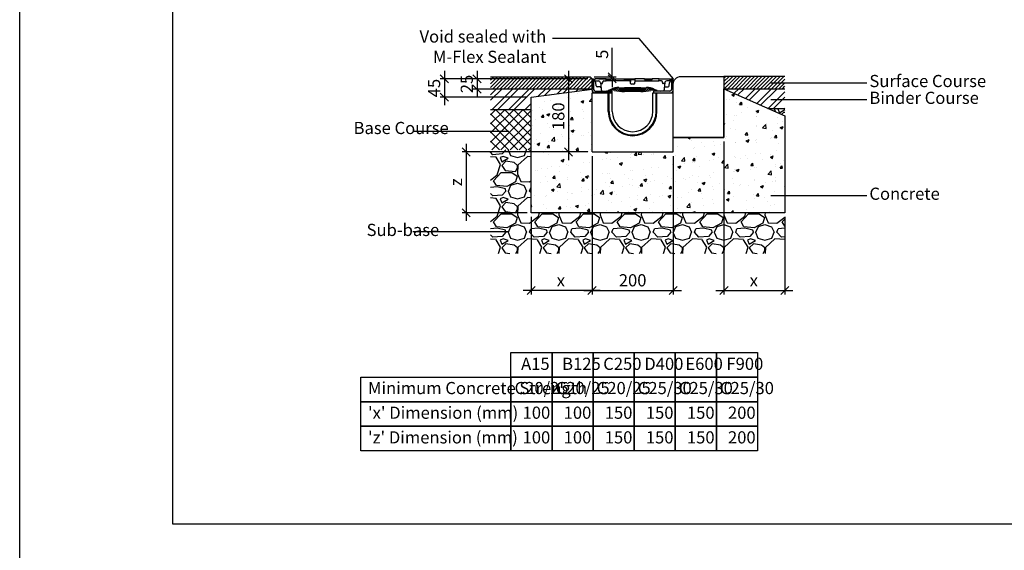
# Model space of a CAD drawing. Units: millimetres. Extents: x -7920564 to -7823015, y -5553621 to -5537064.
# Drawn here: x -7920564 to -7918138, y -5541174 to -5539867 of the extents above; entities that cross this region are included whole.
import ezdxf

# ---------------------------------------------------------------- set-up
doc = ezdxf.new("R2010")
doc.units = ezdxf.units.MM
doc.layers.add('00_Marshalls - Standard Details', color=7, linetype='Continuous')
doc.styles.add('10TEXT', font='archs.shx', dxfattribs={"width": 0.63, "height": 30})
doc.styles.add('Dims', font='archs.shx', dxfattribs={"width": 0.63})
doc.dimstyles.new('10', dxfattribs={"dimscale": 10, "dimtxt": 30, "dimasz": 2, "dimexe": 1, "dimexo": 1, "dimgap": 1, "dimtad": 1, "dimdec": 0, "dimzin": 0, "dimdsep": 46, "dimtxsty": '10TEXT', "dimblk1": 'OBLIQUE', "dimblk2": 'OBLIQUE', "dimsah": 1, "dimcen": 0.09, "dimdle": 2, "dimclrd": 256, "dimclre": 256, "dimclrt": 7, "dimadec": 0, "dimazin": 0, "dimtfac": 1, "dimtdec": 0, "dimtofl": 0, "dimtmove": 0, "dimatfit": 3, "dimldrblk": 'OBLIQUE', "dimfxl": 1, "dimtolj": 1, "dimarcsym": 0})

# ---------------------------------------------------------------- blocks, each defined once
blk = doc.blocks.new('_Oblique')
at = {"color": 0, "linetype": 'ByBlock', "lineweight": -2}
blk.add_line((-0.5, -0.5), (0.5, 0.5), dxfattribs=at)
blk = doc.blocks.new('*D752')
at = {"layer": '00_Marshalls - Standard Details', "color": 252, "lineweight": -2, "transparency": 16777216}
for p, q in [((-7919154, -5540202.6), (-7919154, -5540544.1)), ((-7919304, -5540352.6), (-7919304, -5540544.1)), ((-7919134, -5540534.1), (-7919324, -5540534.1))]:
    blk.add_line(p, q, dxfattribs=at)
at = {"layer": 'Defpoints', "color": 0, "transparency": 16777216}
for p in [(-7919154, -5540192.6), (-7919304, -5540342.6), (-7919304, -5540534.1)]:
    blk.add_point(p, dxfattribs=at)
at = {"layer": '00_Marshalls - Standard Details', "color": 252, "lineweight": -2, "transparency": 16777216, "xscale": 20, "yscale": 20, "zscale": 20, "rotation": 180}
blk.add_blockref('_Oblique', (-7919304, -5540534.1), dxfattribs=at)
at = {"layer": '00_Marshalls - Standard Details', "color": 252, "lineweight": -2, "transparency": 16777216, "xscale": 20, "yscale": 20, "zscale": 20}
blk.add_blockref('_Oblique', (-7919154, -5540534.1), dxfattribs=at)
at = {"layer": '00_Marshalls - Standard Details', "color": 7, "transparency": 16777216, "insert": (-7919230.8, -5540509.1), "char_height": 30, "attachment_point": 5, "style": '10TEXT'}
blk.add_mtext('\\A1;{\\fCalibri Light|b0|i0|c0|p34;x}', dxfattribs=at)
blk = doc.blocks.new('*D753')
at = {"layer": '00_Marshalls - Standard Details', "color": 252, "lineweight": -2, "transparency": 16777216}
for p, q in [((-7918829, -5540166.6), (-7918829, -5540544.1)), ((-7918679, -5540352.6), (-7918679, -5540544.1)), ((-7918849, -5540534.1), (-7918659, -5540534.1))]:
    blk.add_line(p, q, dxfattribs=at)
at = {"layer": 'Defpoints', "color": 0, "transparency": 16777216}
for p in [(-7918829, -5540156.6), (-7918679, -5540342.6), (-7918679, -5540534.1)]:
    blk.add_point(p, dxfattribs=at)
at = {"layer": '00_Marshalls - Standard Details', "color": 252, "lineweight": -2, "transparency": 16777216, "xscale": 20, "yscale": 20, "zscale": 20, "rotation": 180}
blk.add_blockref('_Oblique', (-7918829, -5540534.1), dxfattribs=at)
at = {"layer": '00_Marshalls - Standard Details', "color": 252, "lineweight": -2, "transparency": 16777216, "xscale": 20, "yscale": 20, "zscale": 20}
blk.add_blockref('_Oblique', (-7918679, -5540534.1), dxfattribs=at)
at = {"layer": '00_Marshalls - Standard Details', "color": 7, "transparency": 16777216, "insert": (-7918755.4, -5540509.1), "char_height": 30, "attachment_point": 5, "style": '10TEXT'}
blk.add_mtext('\\A1;{\\fCalibri Light|b0|i0|c0|p34;x}', dxfattribs=at)
blk = doc.blocks.new('*D754')
at = {"layer": '00_Marshalls - Standard Details', "color": 252, "lineweight": -2, "transparency": 16777216}
for p, q in [((-7919154, -5540202.6), (-7919154, -5540544.1)), ((-7918954, -5540202.6), (-7918954, -5540544.1)), ((-7919174, -5540534.1), (-7918934, -5540534.1))]:
    blk.add_line(p, q, dxfattribs=at)
at = {"layer": 'Defpoints', "color": 0, "transparency": 16777216}
for p in [(-7919154, -5540192.6), (-7918954, -5540192.6), (-7918954, -5540534.1)]:
    blk.add_point(p, dxfattribs=at)
at = {"layer": '00_Marshalls - Standard Details', "color": 252, "lineweight": -2, "transparency": 16777216, "xscale": 20, "yscale": 20, "zscale": 20, "rotation": 180}
blk.add_blockref('_Oblique', (-7919154, -5540534.1), dxfattribs=at)
at = {"layer": '00_Marshalls - Standard Details', "color": 252, "lineweight": -2, "transparency": 16777216, "xscale": 20, "yscale": 20, "zscale": 20}
blk.add_blockref('_Oblique', (-7918954, -5540534.1), dxfattribs=at)
at = {"layer": '00_Marshalls - Standard Details', "color": 7, "transparency": 16777216, "insert": (-7919054, -5540508.8), "char_height": 30, "attachment_point": 5, "style": '10TEXT'}
blk.add_mtext('\\A1;{\\fCalibri Light|b0|i0|c0|p34;200}', dxfattribs=at)
blk = doc.blocks.new('*D755')
at = {"layer": '00_Marshalls - Standard Details', "color": 252, "lineweight": -2, "transparency": 16777216}
for p, q in [((-7919464.2, -5540172.6), (-7919464.2, -5540362.6)), ((-7919164, -5540192.6), (-7919474.2, -5540192.6)), ((-7919314, -5540342.6), (-7919474.2, -5540342.6))]:
    blk.add_line(p, q, dxfattribs=at)
at = {"layer": 'Defpoints', "color": 0, "transparency": 16777216}
for p in [(-7919154, -5540192.6), (-7919464.2, -5540342.6), (-7919304, -5540342.6)]:
    blk.add_point(p, dxfattribs=at)
at = {"layer": '00_Marshalls - Standard Details', "color": 252, "lineweight": -2, "transparency": 16777216, "xscale": 20, "yscale": 20, "zscale": 20}
for p, rotation in [((-7919464.2, -5540192.6), 90), ((-7919464.2, -5540342.6), 270)]:
    blk.add_blockref('_Oblique', p, dxfattribs=dict(at, rotation=rotation))
at = {"layer": '00_Marshalls - Standard Details', "color": 7, "transparency": 16777216, "insert": (-7919489.2, -5540267.2), "char_height": 30, "attachment_point": 5, "rotation": 90, "style": '10TEXT'}
blk.add_mtext('\\A1;{\\fCalibri Light|b0|i0|c0|p34;z}', dxfattribs=at)
blk = doc.blocks.new('*D758')
at = {"layer": '00_Marshalls - Standard Details', "color": 252, "lineweight": -2, "transparency": 16777216}
for p, q in [((-7919164, -5540012.6), (-7919527.9, -5540012.6)), ((-7919517.9, -5539992.6), (-7919517.9, -5540077.6)), ((-7919314, -5540057.6), (-7919527.9, -5540057.6))]:
    blk.add_line(p, q, dxfattribs=at)
at = {"layer": 'Defpoints', "color": 0, "transparency": 16777216}
for p in [(-7919154, -5540012.6), (-7919517.9, -5540057.6), (-7919304, -5540057.6)]:
    blk.add_point(p, dxfattribs=at)
at = {"layer": '00_Marshalls - Standard Details', "color": 252, "lineweight": -2, "transparency": 16777216, "xscale": 20, "yscale": 20, "zscale": 20}
for p, rotation in [((-7919517.9, -5540012.6), 90), ((-7919517.9, -5540057.6), 270)]:
    blk.add_blockref('_Oblique', p, dxfattribs=dict(at, rotation=rotation))
at = {"layer": '00_Marshalls - Standard Details', "color": 7, "transparency": 16777216, "insert": (-7919543.1, -5540035.1), "char_height": 30, "attachment_point": 5, "rotation": 90, "style": '10TEXT'}
blk.add_mtext('\\A1;{\\fCalibri Light|b0|i0|c0|p34;45}', dxfattribs=at)
blk = doc.blocks.new('*D759')
at = {"layer": '00_Marshalls - Standard Details', "color": 252, "lineweight": -2, "transparency": 16777216}
for p, q in [((-7919164, -5540012.6), (-7919447.3, -5540012.6)), ((-7919437.3, -5539992.6), (-7919437.3, -5540057.6)), ((-7919164, -5540037.6), (-7919447.3, -5540037.6))]:
    blk.add_line(p, q, dxfattribs=at)
at = {"layer": 'Defpoints', "color": 0, "transparency": 16777216}
for p in [(-7919154, -5540012.6), (-7919437.3, -5540037.6), (-7919154, -5540037.6)]:
    blk.add_point(p, dxfattribs=at)
at = {"layer": '00_Marshalls - Standard Details', "color": 252, "lineweight": -2, "transparency": 16777216, "xscale": 20, "yscale": 20, "zscale": 20}
for p, rotation in [((-7919437.3, -5540012.6), 90), ((-7919437.3, -5540037.6), 270)]:
    blk.add_blockref('_Oblique', p, dxfattribs=dict(at, rotation=rotation))
at = {"layer": '00_Marshalls - Standard Details', "color": 7, "transparency": 16777216, "insert": (-7919462.6, -5540025.1), "char_height": 30, "attachment_point": 5, "rotation": 90, "style": '10TEXT'}
blk.add_mtext('\\A1;{\\fCalibri Light|b0|i0|c0|p34;25}', dxfattribs=at)
blk = doc.blocks.new('*D756')
at = {"layer": '00_Marshalls - Standard Details', "color": 252, "lineweight": -2, "transparency": 16777216}
for p, q in [((-7919164, -5540012.6), (-7919221.8, -5540012.6)), ((-7919211.8, -5539992.6), (-7919211.8, -5540212.6)), ((-7919164, -5540192.6), (-7919221.8, -5540192.6))]:
    blk.add_line(p, q, dxfattribs=at)
at = {"layer": 'Defpoints', "color": 0, "transparency": 16777216}
for p in [(-7919154, -5540012.6), (-7919211.8, -5540192.6), (-7919154, -5540192.6)]:
    blk.add_point(p, dxfattribs=at)
at = {"layer": '00_Marshalls - Standard Details', "color": 252, "lineweight": -2, "transparency": 16777216, "xscale": 20, "yscale": 20, "zscale": 20}
for p, rotation in [((-7919211.8, -5540012.6), 90), ((-7919211.8, -5540192.6), 270)]:
    blk.add_blockref('_Oblique', p, dxfattribs=dict(at, rotation=rotation))
at = {"layer": '00_Marshalls - Standard Details', "color": 7, "transparency": 16777216, "insert": (-7919237.1, -5540104.6), "char_height": 30, "attachment_point": 5, "rotation": 90, "style": '10TEXT'}
blk.add_mtext('\\A1;{\\fCalibri Light|b0|i0|c0|p34;180}', dxfattribs=at)
blk = doc.blocks.new('*D757')
at = {"layer": '00_Marshalls - Standard Details', "color": 252, "lineweight": -2, "transparency": 16777216}
for p, q in [((-7919104.2, -5540007.6), (-7919104.2, -5539936)), ((-7919149, -5540007.6), (-7919094.2, -5540007.6)), ((-7919137.3, -5540012.6), (-7919094.2, -5540012.6)), ((-7919104.2, -5540012.6), (-7919104.2, -5540032.6))]:
    blk.add_line(p, q, dxfattribs=at)
at = {"layer": 'Defpoints', "color": 0, "transparency": 16777216}
for p in [(-7919159, -5540007.6), (-7919147.3, -5540012.6), (-7919104.2, -5540012.6)]:
    blk.add_point(p, dxfattribs=at)
at = {"layer": '00_Marshalls - Standard Details', "color": 252, "lineweight": -2, "transparency": 16777216, "xscale": 20, "yscale": 20, "zscale": 20}
for p, rotation in [((-7919104.2, -5540007.6), 270), ((-7919104.2, -5540012.6), 90)]:
    blk.add_blockref('_Oblique', p, dxfattribs=dict(at, rotation=rotation))
at = {"layer": '00_Marshalls - Standard Details', "color": 7, "transparency": 16777216, "insert": (-7919129.4, -5539951.8), "char_height": 30, "attachment_point": 5, "rotation": 90, "style": '10TEXT'}
blk.add_mtext('\\A1;{\\fCalibri Light|b0|i0|c0|p34;5}', dxfattribs=at)
blk = doc.blocks.new('Birco 100 0-0')
for p, q in [((-7913643, -5540885.6), (-7913639, -5540885.6)), ((-7913643, -5540913.6), (-7913643, -5540885.6)), ((-7913639, -5540885.6), (-7913639, -5540911.6)), ((-7913636.2, -5540885.6), (-7913636.5, -5540890.6)), ((-7913608.2, -5540885.6), (-7913636.2, -5540885.6)), ((-7913608.2, -5540885.6), (-7913596.5, -5540885.6)), ((-7913608.2, -5540885.6), (-7913608.2, -5540885.6)), ((-7913608, -5540890.6), (-7913608.2, -5540885.6)), ((-7913603, -5540887.6), (-7913608, -5540887.6)), ((-7913598.2, -5540887.6), (-7913603, -5540887.6)), ((-7913596.5, -5540885.6), (-7913596.5, -5540886.6)), ((-7913596.5, -5540885.6), (-7913564.7, -5540885.6)), ((-7913564.7, -5540885.6), (-7913537.7, -5540885.6)), ((-7913564.5, -5540886.6), (-7913564.7, -5540885.6)), ((-7913553.5, -5540887.6), (-7913562.7, -5540887.6)), ((-7913548.3, -5540887.6), (-7913553.5, -5540887.6)), ((-7913548.3, -5540887.6), (-7913548.6, -5540892.1)), ((-7913537.6, -5540887.6), (-7913548.3, -5540887.6)), ((-7913537.7, -5540885.6), (-7913537.7, -5540886.6)), ((-7913532.5, -5540885.6), (-7913537.7, -5540885.6)), ((-7913537.7, -5540886.6), (-7913537.6, -5540887.6)), ((-7913537.6, -5540887.6), (-7913537.4, -5540892.1)), ((-7913513.7, -5540885.6), (-7913532.5, -5540885.6)), ((-7913513.5, -5540886.6), (-7913513.7, -5540885.6)), ((-7913513.7, -5540885.6), (-7913494.5, -5540885.6)), ((-7913496.2, -5540887.6), (-7913511.7, -5540887.6)), ((-7913494.5, -5540885.6), (-7913494.5, -5540886.6)), ((-7913483, -5540885.6), (-7913494.5, -5540885.6)), ((-7913477.7, -5540885.6), (-7913483, -5540885.6)), ((-7913478, -5540890.6), (-7913477.7, -5540885.6)), ((-7913477.7, -5540885.6), (-7913451.9, -5540885.6)), ((-7913451.9, -5540885.6), (-7913449.7, -5540885.6)), ((-7913451.8, -5540886.6), (-7913451.9, -5540885.6)), ((-7913449.6, -5540887.6), (-7913450.1, -5540887.6)), ((-7913449.7, -5540885.6), (-7913449.7, -5540886.6)), ((-7913449.7, -5540886.6), (-7913449.6, -5540887.6)), ((-7913449.6, -5540887.6), (-7913449.5, -5540890.6)), ((-7913447, -5540885.6), (-7913447, -5540911.6)), ((-7913443, -5540885.6), (-7913447, -5540885.6)), ((-7913443, -5540913.6), (-7913443, -5540885.6)), ((-7913636.5, -5540890.6), (-7913636.5, -5540891.1)), ((-7913636.5, -5540890.6), (-7913627, -5540890.6)), ((-7913636, -5540891.4), (-7913636, -5540892.1)), ((-7913636, -5540892.1), (-7913635.5, -5540892.1)), ((-7913635.5, -5540891.8), (-7913635.5, -5540892.1)), ((-7913635.3, -5540892.1), (-7913635.5, -5540892.1)), ((-7913633.2, -5540902.3), (-7913633.8, -5540895.1)), ((-7913622.7, -5540905.1), (-7913630.2, -5540905.1)), ((-7913622, -5540895.1), (-7913621.9, -5540896.1)), ((-7913621.9, -5540896.1), (-7913621.6, -5540900)), ((-7913621.6, -5540900), (-7913620.4, -5540912.4)), ((-7913621, -5540897.1), (-7913618, -5540897.1)), ((-7913617, -5540896.1), (-7913616.8, -5540893.3)), ((-7913613.8, -5540890.6), (-7913608, -5540890.6)), ((-7913603, -5540890.6), (-7913608, -5540890.6)), ((-7913553.5, -5540890.6), (-7913603, -5540890.6)), ((-7913523, -5540907.6), (-7913563, -5540907.6)), ((-7913523, -5540910.6), (-7913563, -5540910.6)), ((-7913551.2, -5540890.6), (-7913553.5, -5540890.6)), ((-7913548, -5540896.6), (-7913548.2, -5540893.4)), ((-7913539.9, -5540898.6), (-7913546, -5540898.6)), ((-7913537.9, -5540896.6), (-7913537.8, -5540893.4)), ((-7913534.8, -5540890.6), (-7913532.5, -5540890.6)), ((-7913532.5, -5540890.6), (-7913483, -5540890.6)), ((-7913483, -5540890.6), (-7913478, -5540890.6)), ((-7913472.2, -5540890.6), (-7913478, -5540890.6)), ((-7913468.9, -5540896.1), (-7913469.2, -5540893.3)), ((-7913465, -5540897.1), (-7913468, -5540897.1)), ((-7913464.3, -5540900), (-7913465.5, -5540912.4)), ((-7913464, -5540896.1), (-7913464.3, -5540900)), ((-7913463.9, -5540895.1), (-7913464, -5540896.1)), ((-7913463.2, -5540905.1), (-7913455.7, -5540905.1)), ((-7913449.5, -5540890.6), (-7913458.9, -5540890.6)), ((-7913452.7, -5540902.3), (-7913452.1, -5540895.1)), ((-7913450.5, -5540892.1), (-7913450.7, -5540892.1)), ((-7913450.5, -5540891.8), (-7913450.5, -5540892.1)), ((-7913450.5, -5540891.9), (-7913450.5, -5540892.1)), ((-7913450.5, -5540892.1), (-7913450.5, -5540892.1)), ((-7913449.5, -5540890.6), (-7913449.4, -5540891.1)), ((-7913643, -5540919.6), (-7913593, -5540919.6)), ((-7913643, -5541065.6), (-7913643, -5540919.6)), ((-7913594.5, -5540919.6), (-7913637, -5540919.6)), ((-7913635, -5540915.6), (-7913594.5, -5540915.6)), ((-7913603, -5540965.6), (-7913603, -5540919.6)), ((-7913601, -5540965.6), (-7913601, -5540919.6)), ((-7913594.5, -5540915.6), (-7913594.5, -5540919.6)), ((-7913593, -5540965.6), (-7913593, -5540919.6)), ((-7913523, -5540913.6), (-7913563, -5540913.6)), ((-7913523, -5540916.6), (-7913563, -5540916.6)), ((-7913493, -5540919.6), (-7913443, -5540919.6)), ((-7913493, -5540965.6), (-7913493, -5540919.6)), ((-7913491.5, -5540915.6), (-7913491.5, -5540919.6)), ((-7913451, -5540915.6), (-7913491.5, -5540915.6)), ((-7913491.5, -5540919.6), (-7913449, -5540919.6)), ((-7913485, -5540965.6), (-7913485, -5540919.6)), ((-7913483, -5540965.6), (-7913483, -5540919.6)), ((-7913443, -5541065.6), (-7913443, -5540919.6)), ((-7913643, -5541065.6), (-7913443, -5541065.6))]:
    blk.add_line(p, q)
for centre, radius, start, end in [((-7913635, -5540911.6), 4, 180, 270), ((-7913638.8, -5540895.6), 5, 5, 62.3504), ((-7913630.2, -5540902.1), 3, 185, 270), ((-7913627, -5540895.6), 5, 5, 90), ((-7913621, -5540896.1), 1, 185, 270), ((-7913617.4, -5540912.2), 3, 185, 260.4758), ((-7913618, -5540896.1), 1, 270, 355), ((-7913613.2, -5540877.3), 38.2, 262.79, 295.9228), ((-7913613.8, -5540893.6), 3, 90, 175), ((-7913588.9, -5540950.3), 38.7, 82.5912, 107.9574), ((-7913584, -5540942.3), 33.1, 83.2799, 115.9745), ((-7913580, -5540936.6), 30, 83.9081, 123.3903), ((-7913563, -5540783.6), 130, 260.7187, 270), ((-7913563, -5540780.6), 130, 262.4107, 270), ((-7913563, -5540777.6), 130, 263.9081, 270), ((-7913551.2, -5540893.6), 3, 2, 30.0089), ((-7913546, -5540896.6), 2, 182, 270), ((-7913539.9, -5540896.6), 2, 270, 358), ((-7913534.8, -5540893.6), 3, 149.9911, 178), ((-7913523, -5540777.6), 130, 270, 276.0919), ((-7913523, -5540780.6), 130, 270, 277.5893), ((-7913523, -5540783.6), 130, 270, 279.2813), ((-7913506, -5540936.6), 30, 56.6097, 96.0919), ((-7913501.9, -5540942.3), 33.1, 64.0255, 96.7201), ((-7913497, -5540950.3), 38.7, 72.0426, 97.4088), ((-7913472.8, -5540877.3), 38.2, 244.0772, 277.21), ((-7913472.2, -5540893.6), 3, 5, 90), ((-7913468, -5540896.1), 1, 185, 270), ((-7913468.5, -5540912.2), 3, 279.5242, 355), ((-7913465, -5540896.1), 1, 270, 355), ((-7913458.9, -5540895.6), 5, 90, 175), ((-7913455.7, -5540902.1), 3, 270, 355), ((-7913447.1, -5540895.6), 5, 117.6496, 175), ((-7913451, -5540911.6), 4, 270, 0), ((-7913637, -5540913.6), 6, 180, 270), ((-7913595.4, -5540963.9), 50.4, 81.7883, 99.2309), ((-7913563, -5540786.6), 130, 258.7898, 270), ((-7913523, -5540786.6), 130, 270, 281.2102), ((-7913490.5, -5540963.9), 50.4, 80.7691, 98.2117), ((-7913449, -5540913.6), 6, 270, 0), ((-7913543, -5540965.6), 60, 180, 0), ((-7913543, -5540965.6), 58, 180, 0), ((-7913543, -5540965.6), 50, 180, 0)]:
    blk.add_arc(centre, radius, start, end)
for centre, major_axis, ratio, start_param, end_param in [((-7913598.2, -5540886.6), (1.74, -0.06), 0.572007, 4.776195, 6.294631), ((-7913562.7, -5540886.6), (1.74, -0.06), 0.572007, 3.257758, 4.776195), ((-7913511.8, -5540886.6), (1.74, -0.06), 0.572007, 3.257758, 4.776195), ((-7913496.2, -5540886.6), (1.74, -0.06), 0.572007, 4.776195, 6.294631), ((-7913450.1, -5540886.6), (-1.74, 0), 0.573576, 0.05236, 1.570796)]:
    blk.add_ellipse(centre, major_axis=major_axis, ratio=ratio, start_param=start_param, end_param=end_param)
blk.add_open_spline([(-7913608.2, -5540886.6), (-7913608.2, -5540886.1), (-7913608.2, -5540885.6)], degree=2)
for points, knots in [([(-7913608, -5540887.6), (-7913608, -5540887.6), (-7913608.1, -5540887.5), (-7913608.1, -5540887.4), (-7913608.1, -5540887.4), (-7913608.1, -5540887.2), (-7913608.2, -5540887.1), (-7913608.2, -5540886.8), (-7913608.2, -5540886.7), (-7913608.2, -5540886.6)], [0.1557453, 0.1557453, 0.1557453, 0.1557453, 0.1953956, 0.1953956, 0.2371008, 0.2371008, 0.2744324, 0.2744324, 0.3094564, 0.3094564, 0.3094564, 0.3094564]), ([(-7913620.9, -5540907.6), (-7913621, -5540907.3), (-7913621.1, -5540906.9), (-7913621.3, -5540906.3), (-7913621.5, -5540906.1), (-7913621.9, -5540905.7), (-7913622.2, -5540905.5), (-7913622.6, -5540905.2), (-7913622.8, -5540905.2), (-7913623.1, -5540905.1), (-7913623.3, -5540905.1), (-7913623.4, -5540905.1), (-7913623.5, -5540905.1), (-7913623.5, -5540905.1)], [0, 0, 0, 0, 0.0308343, 0.0308343, 0.0591879, 0.0591879, 0.0899619, 0.0899619, 0.1259478, 0.1259478, 0.1619337, 0.1619337, 0.1799295, 0.1799295, 0.1799295, 0.1799295]), ([(-7913621, -5540907), (-7913621, -5540906.8), (-7913621.1, -5540906.5), (-7913621.3, -5540906), (-7913621.5, -5540905.8), (-7913621.9, -5540905.4), (-7913622.1, -5540905.3), (-7913622.4, -5540905.1), (-7913622.5, -5540905.1), (-7913622.7, -5540905.1), (-7913622.7, -5540905.1), (-7913622.7, -5540905.1), (-7913622.7, -5540905.1), (-7913622.7, -5540905.1)], [0, 0, 0, 0, 0.0655353, 0.0655353, 0.1310705, 0.1310705, 0.1966058, 0.1966058, 0.262141, 0.262141, 0.310339, 0.310339, 0.3231528, 0.3231528, 0.3231528, 0.3231528]), ([(-7913548.6, -5540892.1), (-7913548.6, -5540892.1), (-7913548.6, -5540892), (-7913548.7, -5540891.8), (-7913548.8, -5540891.7), (-7913549.2, -5540891.2), (-7913549.6, -5540890.9), (-7913550.4, -5540890.6), (-7913550.7, -5540890.6), (-7913551, -5540890.6), (-7913551.1, -5540890.6), (-7913551.2, -5540890.6)], [0, 0, 0, 0, 0.1070153, 0.1070153, 0.2140307, 0.2140307, 0.4280614, 0.4280614, 0.5310734, 0.5310734, 0.5511401, 0.5511401, 0.5511401, 0.5511401]), ([(-7913537.4, -5540892.1), (-7913537.4, -5540892.1), (-7913537.4, -5540892), (-7913537.2, -5540891.8), (-7913537.1, -5540891.7), (-7913536.7, -5540891.2), (-7913536.3, -5540890.9), (-7913535.6, -5540890.6), (-7913535.3, -5540890.6), (-7913534.9, -5540890.6), (-7913534.9, -5540890.6), (-7913534.8, -5540890.6)], [0, 0, 0, 0, 0.1070153, 0.1070153, 0.2140307, 0.2140307, 0.4280614, 0.4280614, 0.5310734, 0.5310734, 0.5511401, 0.5511401, 0.5511401, 0.5511401]), ([(-7913465, -5540907), (-7913464.9, -5540906.8), (-7913464.9, -5540906.5), (-7913464.7, -5540906), (-7913464.5, -5540905.8), (-7913464.1, -5540905.4), (-7913463.9, -5540905.3), (-7913463.6, -5540905.1), (-7913463.4, -5540905.1), (-7913463.3, -5540905.1), (-7913463.2, -5540905.1), (-7913463.2, -5540905.1), (-7913463.2, -5540905.1), (-7913463.2, -5540905.1)], [0, 0, 0, 0, 0.0655353, 0.0655353, 0.1310705, 0.1310705, 0.1966058, 0.1966058, 0.262141, 0.262141, 0.310339, 0.310339, 0.3231528, 0.3231528, 0.3231528, 0.3231528]), ([(-7913465, -5540907.6), (-7913465, -5540907.3), (-7913464.9, -5540906.9), (-7913464.6, -5540906.3), (-7913464.4, -5540906.1), (-7913464, -5540905.7), (-7913463.8, -5540905.5), (-7913463.4, -5540905.2), (-7913463.2, -5540905.2), (-7913462.8, -5540905.1), (-7913462.7, -5540905.1), (-7913462.5, -5540905.1), (-7913462.5, -5540905.1), (-7913462.4, -5540905.1)], [0, 0, 0, 0, 0.0308343, 0.0308343, 0.0591879, 0.0591879, 0.0899619, 0.0899619, 0.1259478, 0.1259478, 0.1619337, 0.1619337, 0.1799295, 0.1799295, 0.1799295, 0.1799295])]:
    blk.add_open_spline(points, degree=3, knots=knots)

msp = doc.modelspace()

# ---------------------------------------------------------------- hatches: boundary and pattern name
at = {"layer": '00_Marshalls - Standard Details'}
h = msp.add_hatch(dxfattribs=at)
h.set_pattern_fill('ANSI31', color=256, scale=2)
h.set_pattern_definition([(45, (-9076.731, 0), (-4.4901280605, 4.4901280605), [])])
h.paths.add_polyline_path([(-7919404.02236, -5540007.62903), (-7919159.02236, -5540007.62903), (-7919154.02236, -5540012.62903), (-7919154.02236, -5540037.62903), (-7919404.02236, -5540037.62903)])
h = msp.add_hatch(dxfattribs=at)
h.set_pattern_fill('ANSI31', color=256, scale=2)
h.set_pattern_definition([(45, (-10014.809, 1), (-4.4901280605, 4.4901280605), [])])
h.paths.add_polyline_path([(-7918679.02236, -5540006.62903), (-7918829.02236, -5540006.62903), (-7918829.02236, -5540036.62903), (-7918679.02236, -5540036.62903)])
h = msp.add_hatch(dxfattribs=at)
h.set_pattern_fill('ANSI32', color=256, scale=3)
h.set_pattern_definition([(45, (-9076.73, 0), (-20.20557627, 20.20557627), []), (45, (-9063.26, 0), (-20.20557627, 20.20557627), [])])
h.paths.add_polyline_path([(-7919404.02236, -5540037.62903), (-7919154.02236, -5540037.62903), (-7919304.02236, -5540057.62903), (-7919304.02236, -5540087.62903), (-7919404.02236, -5540087.62903)])
h = msp.add_hatch(dxfattribs=at)
h.set_pattern_fill('AR-CONC', color=256, scale=10, style=0)
h.set_pattern_definition([(50, (-8337898.426, -5446720.19), (71.726018, -6.2752135), [7.5, -82.5]), (355, (-8337898.426, -5446720.19), (-13.875133, 75.219213), [6, -66]), (100.451444, (-8337892.45, -5446720.715), (57.850885, 68.943999), [6.374019, -70.114211]), (46.1842, (-8337898.43, -5446700.19), (106.724133, -16.551928), [11.25, -123.75]), (96.635635, (-8337889.53, -5446701.57), (93.466195, 97.41186), [9.561034, -105.171376]), (351.184164, (-8337898.43, -5446700.19), (93.466195, 97.41186), [9, -99]), (21, (-8337888.426, -5446705.19), (59.690705, -40.261889), [7.5, -82.5]), (326, (-8337888.426, -5446705.19), (24.331533, 72.515005), [6, -66]), (71.451445, (-8337883.45, -5446708.55), (84.022238, 32.253115), [6.374019, -70.114211]), (37.5, (-8337898.426, -5446720.192), (1.2159855, 33.2893854), [0, -65.2, 0, -67, 0, -66.25]), (7.5, (-8337898.426, -5446720.192), (26.3069537, 39.4411712), [0, -38.2, 0, -63.7, 0, -25.25]), (327.5, (-8337920.726, -5446720.192), (53.3822436, -2.2554872), [0, -25, 0, -78, 0, -103.5]), (317.5, (-8337930.726, -5446720.192), (58.318617, 10.010498), [0, -32.5, 0, -51.8, 0, -73.5])])
h.paths.add_polyline_path([(-7919154.02236, -5540046.62903), (-7919154.02236, -5540037.62903), (-7919304.02236, -5540057.62903), (-7919304.02236, -5540342.62903), (-7918679.02236, -5540342.62903), (-7918679.02236, -5540103.92386), (-7918829.02236, -5540036.62903), (-7918829.02236, -5540156.62903), (-7918954.02236, -5540156.62903), (-7918954.02236, -5540192.62903), (-7919154.02236, -5540192.62903)])
h = msp.add_hatch(dxfattribs=at)
h.set_pattern_fill('ANSI32', color=256, scale=3)
h.set_pattern_definition([(45, (-10014.81, 1), (-20.20557627, 20.20557627), []), (45, (-10001.34, 1), (-20.20557627, 20.20557627), [])])
h.paths.add_polyline_path([(-7918679.02236, -5540036.62903), (-7918829.02236, -5540036.62903), (-7918717.5725, -5540086.62903), (-7918679.02236, -5540086.62903)])
h = msp.add_hatch(dxfattribs=at)
h.set_pattern_fill('ANSI37', color=256, scale=5, style=0)
h.set_pattern_definition([(45, (-9076.731, 0), (-11.225320151, 11.225320151), []), (135, (-9076.731, 0), (-11.225320151, -11.225320151), [])])
h.paths.add_polyline_path([(-7919404.02236, -5540087.62903), (-7919304.02236, -5540087.62903), (-7919304.02236, -5540187.62903), (-7919404.02236, -5540187.62903)])
h = msp.add_hatch(dxfattribs=at)
h.set_pattern_fill('GRAVEL', color=256, scale=4)
h.set_pattern_definition([(228.0127875, (-8310.1116, -22.4), (-812.800000064, -914.399999943), [13.6688576, -1353.2193456]), (184.969741, (-8319.2556, -32.56), (1219.1999995176, 101.600005788), [23.4561888, -2322.1619557]), (132.5104471, (-8342.6236, -34.592), (1016.000000429, -1117.59999961), [16.5392608, -1637.3889118]), (267.273689, (-8382.2476, -59.992), (101.6000002128, 2031.9999999893), [21.3601808, -2114.657497]), (292.83365418, (-8383.2636, -81.328), (-508.0000000425, 1219.1999999822), [20.945348, -2073.5923098]), (357.273689, (-8375.1356, -100.632), (-2031.9999999893, 101.6000002128), [21.3601808, -2114.657497]), (37.69424047, (-8353.7996, -101.648), (-1320.7999999414, -1016.000000076), [28.2477464, -2796.5246126]), (72.25532837, (-8331.4476, -84.376), (711.2000001912, 2235.1999999392), [26.6687808, -2640.2102641]), (121.42956562, (-8323.3196, -58.976), (-812.8000001153, 1320.799999929), [21.43252, -2121.821828]), (175.2363583, (-8334.496, -40.688), (1117.599999984, -101.6000001756), [24.4685312, -1198.957478]), (222.3974378, (-8358.8796, -38.656), (-1219.199999961, -1117.6000000426), [31.6431168, -3132.6709005]), (138.81407483, (-8281.664, -61.008), (-711.199999957, 609.60000005), [10.8001816, -1069.222633]), (171.4692344, (-8289.7916, -53.896), (1320.8000000356, -203.1999997695), [20.5472792, -2034.1855599]), (225, (-8310.11, -50.85), (-1e-14, -101.6), [14.3683736, -129.3157243]), (203.19859051, (-8317.224, -38.656), (508.000000014, 203.199999964), [7.7376528, -766.0248948]), (291.8014095, (-8324.336, -41.704), (-101.60000002, 304.799999993), [10.9426248, -536.1901196]), (30.96375653, (-8320.272, -51.864), (304.800000007, 203.19999999), [17.7727864, -574.6519261]), (161.56505118, (-8305.032, -42.72), (203.2, -101.59999999), [12.8514856, -308.4359247]), (16.389540334, (-8383.2636, -41.704), (1016, 304.8), [18.00352, -1782.3530669]), (70.34617594, (-8365.9916, -36.624), (-406.400000037, -1117.599999987), [15.1039576, -1495.2886271]), (293.19859051, (-8305.032, -22.4), (-203.199999965, 508.000000014), [15.475204, -758.2873436]), (343.61045967, (-8298.9356, -36.624), (-1016.0000000213, 304.799999929), [18.00352, -1782.3530669]), (339.44395478, (-8383.264, -104.696), (-508, 203.2), [17.361408, -850.7093725]), (294.7751406, (-8367.0076, -110.792), (-508.0000006047, 1117.599999725), [14.5468848, -1440.1437352]), (66.80140949, (-8304.016, -124), (203.199999968, 508.000000013), [15.475204, -758.2873436]), (17.35402464, (-8297.9196, -109.776), (-1320.7999999737, -406.4000000853), [17.0313096, -1686.0950392]), (69.44395478, (-8353.8, -124), (-203.200000004, -507.999999999), [8.680704, -859.3900765]), (101.30993247, (-8310.112, -124), (-101.6, 406.4), [5.180584, -512.8797986]), (165.96375653, (-8311.128, -118.92), (304.8, -101.6), [20.945348, -397.9621836]), (186.00900596, (-8331.4476, -113.84), (1015.9999999946, 101.6000000532), [19.41068, -1921.6545945]), (303.69006753, (-8320.272, -61.008), (-101.600000014, 203.19999999), [14.6529552, -351.6710544]), (353.15722659, (-8312.1436, -73.2), (1727.2000000106, -203.1999999096), [25.5822704, -2532.6403626]), (60.9453959, (-8286.744, -76.248), (-406.400000011, -711.199999994), [10.4603296, -1035.5756927]), (90, (-8281.66, -67.1), (-101.6, 101.6), [6.096, -95.504]), (120.25643716, (-8333.4796, -110.792), (406.3999999503, -711.2000000284), [14.1146784, -1397.3576309]), (48.0127875, (-8340.5916, -98.6), (812.800000067, 914.3999999404), [27.3377152, -1339.550488]), (0, (-8322.3, -78.28), (101.6, 101.6), [26.416, -75.184]), (325.3048465, (-8295.8876, -78.28), (1016.000000385, -711.19999945), [16.0643824, -1590.372669]), (254.0546041, (-8282.68, -87.424), (-101.599999993, -406.400000002), [14.7931632, -724.8660016]), (207.64597536, (-8286.7436, -101.648), (-1930.400000071, -1015.9999998652), [24.085804, -2384.4985769]), (175.42607874, (-8308.0796, -112.824), (-1320.8, 101.6), [25.4811784, -2522.6338582])])
h.paths.add_polyline_path([(-7918679.02236, -5540086.62903), (-7918717.5725, -5540086.62903), (-7918679.02236, -5540103.92386)])
h = msp.add_hatch(dxfattribs=at)
h.set_pattern_fill('GRAVEL', color=256, scale=4)
h.set_pattern_definition([(228.0127875, (-5437.8886, 974.522), (-812.800000064, -914.399999943), [13.6688576, -1353.2193456]), (184.969741, (-5447.0326, 964.362), (1219.1999995176, 101.600005788), [23.4561888, -2322.1619557]), (132.5104471, (-5470.4006, 962.33), (1016.000000429, -1117.59999961), [16.5392608, -1637.3889118]), (267.273689, (-5510.0246, 936.93), (101.6000002128, 2031.9999999893), [21.3601808, -2114.657497]), (292.83365418, (-5511.0406, 915.594), (-508.0000000425, 1219.1999999822), [20.945348, -2073.5923098]), (357.273689, (-5502.9126, 896.29), (-2031.9999999893, 101.6000002128), [21.3601808, -2114.657497]), (37.69424047, (-5481.5766, 895.2742), (-1320.7999999414, -1016.000000076), [28.2477464, -2796.5246126]), (72.25532837, (-5459.2246, 912.546), (711.2000001912, 2235.1999999392), [26.6687808, -2640.2102641]), (121.42956562, (-5451.0966, 937.946), (-812.8000001153, 1320.799999929), [21.43252, -2121.821828]), (175.2363583, (-5462.273, 956.234), (1117.599999984, -101.6000001756), [24.4685312, -1198.957478]), (222.3974378, (-5486.6566, 958.2662), (-1219.199999961, -1117.6000000426), [31.6431168, -3132.6709005]), (138.81407483, (-5409.441, 935.914), (-711.199999957, 609.60000005), [10.8001816, -1069.222633]), (171.4692344, (-5417.5686, 943.026), (1320.8000000356, -203.1999997695), [20.5472792, -2034.1855599]), (225, (-5437.89, 946.074), (-1e-14, -101.6), [14.3683736, -129.3157243]), (203.19859051, (-5445, 958.266), (508.000000014, 203.199999964), [7.7376528, -766.0248948]), (291.8014095, (-5452.113, 955.218), (-101.60000002, 304.799999993), [10.9426248, -536.1901196]), (30.96375653, (-5448.049, 945.058), (304.800000007, 203.19999999), [17.7727864, -574.6519261]), (161.56505118, (-5432.81, 954.202), (203.2, -101.59999999), [12.8514856, -308.4359247]), (16.389540334, (-5511.0406, 955.218), (1016, 304.8), [18.00352, -1782.3530669]), (70.34617594, (-5493.7686, 960.298), (-406.400000037, -1117.599999987), [15.1039576, -1495.2886271]), (293.19859051, (-5432.809, 974.522), (-203.199999965, 508.000000014), [15.475204, -758.2873436]), (343.61045967, (-5426.7126, 960.298), (-1016.0000000213, 304.799999929), [18.00352, -1782.3530669]), (339.44395478, (-5511.041, 892.226), (-508, 203.2), [17.361408, -850.7093725]), (294.7751406, (-5494.7846, 886.13), (-508.0000006047, 1117.599999725), [14.5468848, -1440.1437352]), (66.80140949, (-5431.793, 872.922), (203.199999968, 508.000000013), [15.475204, -758.2873436]), (17.35402464, (-5425.6966, 887.146), (-1320.7999999737, -406.4000000853), [17.0313096, -1686.0950392]), (69.44395478, (-5481.577, 872.922), (-203.200000004, -507.999999999), [8.680704, -859.3900765]), (101.30993247, (-5437.889, 872.922), (-101.6, 406.4), [5.180584, -512.8797986]), (165.96375653, (-5438.905, 878.002), (304.8, -101.6), [20.945348, -397.9621836]), (186.00900596, (-5459.2246, 883.082), (1015.9999999946, 101.6000000532), [19.41068, -1921.6545945]), (303.69006753, (-5448.05, 935.914), (-101.600000014, 203.19999999), [14.6529552, -351.6710544]), (353.15722659, (-5439.9206, 923.722), (1727.2000000106, -203.1999999096), [25.5822704, -2532.6403626]), (60.9453959, (-5414.521, 920.674), (-406.400000011, -711.199999994), [10.4603296, -1035.5756927]), (90, (-5409.44, 929.82), (-101.6, 101.6), [6.096, -95.504]), (120.25643716, (-5461.2566, 886.13), (406.3999999503, -711.2000000284), [14.1146784, -1397.3576309]), (48.0127875, (-5468.3686, 898.322), (812.800000067, 914.3999999404), [27.3377152, -1339.550488]), (0, (-5450.08, 918.64), (101.6, 101.6), [26.416, -75.184]), (325.3048465, (-5423.6646, 918.642), (1016.000000385, -711.19999945), [16.0643824, -1590.372669]), (254.0546041, (-5410.457, 909.498), (-101.599999993, -406.400000002), [14.7931632, -724.8660016]), (207.64597536, (-5414.5206, 895.274), (-1930.400000071, -1015.9999998652), [24.085804, -2384.4985769]), (175.42607874, (-5435.8566, 884.098), (-1320.8, 101.6), [25.4811784, -2522.6338582])])
h.paths.add_polyline_path([(-7919304.02236, -5540187.62903), (-7919404.02236, -5540187.62903), (-7919404.02236, -5540442.62903), (-7918679.02236, -5540442.62903), (-7918679.02236, -5540342.62903), (-7919304.02236, -5540342.62903)])

# ---------------------------------------------------------------- linework, layer by layer
at = {"color": 3}
for points in [[(-7920564.12367, -5538609.1109), (-7906725.37349, -5538609.1109), (-7906725.37349, -5553620.83057), (-7920564.12367, -5553620.83057)], [(-7920187.1666, -5538941.21272), (-7907071.32464, -5538941.21272), (-7907071.32464, -5541109.83489), (-7920187.1666, -5541109.83489)]]:
    msp.add_lwpolyline(points, close=True, dxfattribs=at)
at = {"layer": '00_Marshalls - Standard Details', "color": 252}
for points in [[(-7918952.95701, -5540012.62903), (-7919037.59121, -5539913.14607), (-7919251.12641, -5539913.14607)], [(-7918477.14645, -5540022.85475), (-7918713.47286, -5540022.85475)], [(-7918477.14645, -5540064.29095), (-7918713.47286, -5540064.29095)], [(-7919359.17579, -5540142.56664), (-7919595.5022, -5540142.56664)], [(-7918477.14645, -5540300.57779), (-7918713.47286, -5540300.57779)], [(-7919359.17579, -5540389.80582), (-7919595.5022, -5540389.80582)]]:
    msp.add_lwpolyline(points, dxfattribs=at)
at = {"layer": '00_Marshalls - Standard Details'}
for points in [[(-7919404.02236, -5540007.62903), (-7919159.02236, -5540007.62903), (-7919154.02236, -5540012.62903), (-7919154.02236, -5540037.62903), (-7919404.02236, -5540037.62903)], [(-7918679.02236, -5540006.62903), (-7918829.02236, -5540006.62903), (-7918829.02236, -5540036.62903), (-7918679.02236, -5540036.62903)], [(-7918954.02236, -5540156.62903), (-7918829.02236, -5540156.62903), (-7918829.02236, -5540036.62903), (-7918679.02236, -5540103.92386), (-7918679.02236, -5540342.62903), (-7919304.02236, -5540342.62903), (-7919304.02236, -5540057.62903), (-7919154.02236, -5540037.62903)], [(-7919404.02236, -5540087.62903), (-7919304.02236, -5540087.62903)], [(-7918679.02236, -5540086.62903), (-7918717.5725, -5540086.62903)]]:
    msp.add_lwpolyline(points, dxfattribs=at)
msp.add_lwpolyline([(-7918829.02236, -5540006.62903), (-7918829.02236, -5540156.62903), (-7918954.02236, -5540156.62903), (-7918954.02236, -5540025.62903, -0.4142135624), (-7918935.02236, -5540006.62903)], format="xyb", close=True, dxfattribs=at)
for points in [[(-7919353.69357, -5540686.38756), (-7919252.4935, -5540686.38756), (-7919252.4935, -5540747.14763), (-7919353.69357, -5540747.14763)], [(-7919252.4935, -5540686.38756), (-7919151.29343, -5540686.38756), (-7919151.29343, -5540747.14763), (-7919252.4935, -5540747.14763)], [(-7919151.29343, -5540686.38756), (-7919050.09336, -5540686.38756), (-7919050.09336, -5540747.14763), (-7919151.29343, -5540747.14763)], [(-7919050.09336, -5540686.38756), (-7918948.89329, -5540686.38756), (-7918948.89329, -5540747.14763), (-7919050.09336, -5540747.14763)], [(-7918948.89329, -5540686.38756), (-7918847.69323, -5540686.38756), (-7918847.69323, -5540747.14763), (-7918948.89329, -5540747.14763)], [(-7918847.69323, -5540686.38756), (-7918746.49316, -5540686.38756), (-7918746.49316, -5540747.14763), (-7918847.69323, -5540747.14763)], [(-7919723.59161, -5540747.14763), (-7919353.69357, -5540747.14763), (-7919353.69357, -5540807.90769), (-7919723.59161, -5540807.90769)], [(-7919353.69357, -5540747.14763), (-7919252.4935, -5540747.14763), (-7919252.4935, -5540807.90769), (-7919353.69357, -5540807.90769)], [(-7919252.4935, -5540747.14763), (-7919151.29343, -5540747.14763), (-7919151.29343, -5540807.90769), (-7919252.4935, -5540807.90769)], [(-7919151.29343, -5540747.14763), (-7919050.09336, -5540747.14763), (-7919050.09336, -5540807.90769), (-7919151.29343, -5540807.90769)], [(-7919050.09336, -5540747.14763), (-7918948.89329, -5540747.14763), (-7918948.89329, -5540807.90769), (-7919050.09336, -5540807.90769)], [(-7918948.89329, -5540747.14763), (-7918847.69323, -5540747.14763), (-7918847.69323, -5540807.90769), (-7918948.89329, -5540807.90769)], [(-7918847.69323, -5540747.14763), (-7918746.49316, -5540747.14763), (-7918746.49316, -5540807.90769), (-7918847.69323, -5540807.90769)], [(-7919723.59161, -5540807.90769), (-7919353.69357, -5540807.90769), (-7919353.69357, -5540868.66775), (-7919723.59161, -5540868.66775)], [(-7919353.69357, -5540807.90769), (-7919252.4935, -5540807.90769), (-7919252.4935, -5540868.66775), (-7919353.69357, -5540868.66775)], [(-7919252.4935, -5540807.90769), (-7919151.29343, -5540807.90769), (-7919151.29343, -5540868.66775), (-7919252.4935, -5540868.66775)], [(-7919151.29343, -5540807.90769), (-7919050.09336, -5540807.90769), (-7919050.09336, -5540868.66775), (-7919151.29343, -5540868.66775)], [(-7919050.09336, -5540807.90769), (-7918948.89329, -5540807.90769), (-7918948.89329, -5540868.66775), (-7919050.09336, -5540868.66775)], [(-7918948.89329, -5540807.90769), (-7918847.69323, -5540807.90769), (-7918847.69323, -5540868.66775), (-7918948.89329, -5540868.66775)], [(-7918847.69323, -5540807.90769), (-7918746.49316, -5540807.90769), (-7918746.49316, -5540868.66775), (-7918847.69323, -5540868.66775)], [(-7919723.59161, -5540868.66775), (-7919353.69357, -5540868.66775), (-7919353.69357, -5540929.42782), (-7919723.59161, -5540929.42782)], [(-7919353.69357, -5540868.66775), (-7919252.4935, -5540868.66775), (-7919252.4935, -5540929.42782), (-7919353.69357, -5540929.42782)], [(-7919252.4935, -5540868.66775), (-7919151.29343, -5540868.66775), (-7919151.29343, -5540929.42782), (-7919252.4935, -5540929.42782)], [(-7919151.29343, -5540868.66775), (-7919050.09336, -5540868.66775), (-7919050.09336, -5540929.42782), (-7919151.29343, -5540929.42782)], [(-7919050.09336, -5540868.66775), (-7918948.89329, -5540868.66775), (-7918948.89329, -5540929.42782), (-7919050.09336, -5540929.42782)], [(-7918948.89329, -5540868.66775), (-7918847.69323, -5540868.66775), (-7918847.69323, -5540929.42782), (-7918948.89329, -5540929.42782)], [(-7918847.69323, -5540868.66775), (-7918746.49316, -5540868.66775), (-7918746.49316, -5540929.42782), (-7918847.69323, -5540929.42782)]]:
    msp.add_lwpolyline(points, close=True, dxfattribs=at)

# ---------------------------------------------------------------- block references
msp.add_blockref('Birco 100 0-0', (-5511.04059, 872.92219), dxfattribs=at)

# ---------------------------------------------------------------- texts
at = {"layer": '00_Marshalls - Standard Details', "char_height": 30, "attachment_point": 1, "style": 'Dims'}
for s, insert, width in [('\\pxqr;{\\fCalibri Light|b0|i0|c0|p34;Void sealed with\\PM-Flex Sealant}', (-7919639.94377, -5539893.05864), 373.1200905), ('\\pxql;{\\fCalibri Light|b0|i0|c0|p34;Surface Course}', (-7918470.65547, -5540002.76732), 373.1200905), ('\\pxql;{\\fCalibri Light|b0|i0|c0|p34;Binder Course}', (-7918470.65547, -5540044.20351), 373.1200905), ('\\pxql;{\\fCalibri Light|b0|i0|c0|p34;Base Course}', (-7919741.53323, -5540118.47918), 373.1200905), ('\\pxql;{\\fCalibri Light|b0|i0|c0|p34;Concrete}', (-7918470.65547, -5540280.49036), 373.1200905), ('\\pxql;{\\fCalibri Light|b0|i0|c0|p34;Sub-base}', (-7919709.41902, -5540369.71839), 373.1200905), ('{\\fCalibri Light|b0|i0|c0|p34;A15}', (-7919328.83478, -5540699.65907), 642.7570216), ('{\\fCalibri Light|b0|i0|c0|p34;B125}', (-7919227.63471, -5540699.65907), 642.7570216), ('{\\fCalibri Light|b0|i0|c0|p34;C250}', (-7919126.43464, -5540699.65907), 642.7570216), ('{\\fCalibri Light|b0|i0|c0|p34;D400}', (-7919025.23458, -5540699.65907), 642.7570216), ('{\\fCalibri Light|b0|i0|c0|p34;E600}', (-7918924.03451, -5540699.65907), 642.7570216), ('{\\fCalibri Light|b0|i0|c0|p34;F900}', (-7918822.83444, -5540699.65907), 642.7570216), ('{\\fCalibri Light|b0|i0|c0|p34;Minimum Concrete Strength}', (-7919705.98345, -5540759.39444), 642.7570216), ('{\\fCalibri Light|b0|i0|c0|p34;C20/25}', (-7919344.90287, -5540759.35655), 642.7570216), ('{\\fCalibri Light|b0|i0|c0|p34;C20/25}', (-7919243.7028, -5540759.35655), 642.7570216), ('{\\fCalibri Light|b0|i0|c0|p34;C20/25}', (-7919142.50274, -5540759.35655), 642.7570216), ('{\\fCalibri Light|b0|i0|c0|p34;C25/30}', (-7919041.30267, -5540759.35655), 642.7570216), ('{\\fCalibri Light|b0|i0|c0|p34;C25/30}', (-7918940.1026, -5540759.35655), 642.7570216), ('{\\fCalibri Light|b0|i0|c0|p34;C25/30}', (-7918838.90253, -5540759.35655), 642.7570216), ("{\\fCalibri Light|b0|i0|c0|p34;'x' Dimension (mm)}", (-7919705.98345, -5540820.11661), 642.7570216), ('{\\fCalibri Light|b0|i0|c0|p34;100}', (-7919325.08366, -5540820.11661), 642.7570216), ('{\\fCalibri Light|b0|i0|c0|p34;100}', (-7919223.88359, -5540820.11661), 642.7570216), ('{\\fCalibri Light|b0|i0|c0|p34;150}', (-7919122.68352, -5540820.11661), 642.7570216), ('{\\fCalibri Light|b0|i0|c0|p34;150}', (-7919021.48345, -5540820.11661), 642.7570216), ('{\\fCalibri Light|b0|i0|c0|p34;150}', (-7918920.28338, -5540820.11661), 642.7570216), ('{\\fCalibri Light|b0|i0|c0|p34;200}', (-7918819.08331, -5540820.11661), 642.7570216), ("{\\fCalibri Light|b0|i0|c0|p34;'z' Dimension (mm)}", (-7919705.98345, -5540880.87667), 642.7570216), ('{\\fCalibri Light|b0|i0|c0|p34;100}', (-7919325.08366, -5540880.87667), 642.7570216), ('{\\fCalibri Light|b0|i0|c0|p34;100}', (-7919223.88359, -5540880.87667), 642.7570216), ('{\\fCalibri Light|b0|i0|c0|p34;150}', (-7919122.68352, -5540880.87667), 642.7570216), ('{\\fCalibri Light|b0|i0|c0|p34;150}', (-7919021.48345, -5540880.87667), 642.7570216), ('{\\fCalibri Light|b0|i0|c0|p34;150}', (-7918920.28338, -5540880.87667), 642.7570216), ('{\\fCalibri Light|b0|i0|c0|p34;200}', (-7918819.08331, -5540880.87667), 642.7570216)]:
    msp.add_mtext(s, dxfattribs=dict(at, insert=insert, width=width))

# ---------------------------------------------------------------- dimensions: what is measured, and where the dimension line sits
at = {"layer": '00_Marshalls - Standard Details'}
for base, p1, p2, text, picture, middle in [((-7919104.16589, -5540012.62903), (-7919159.02236, -5540007.62903), (-7919147.25828, -5540012.62903), '{\\fCalibri Light|b0|i0|c0|p34;<>}', '*D757', (-7919104.16589, -5539951.82091)), ((-7919517.86204, -5540057.62903), (-7919154.02236, -5540012.62903), (-7919304.02236, -5540057.62903), '{\\fCalibri Light|b0|i0|c0|p34;<>}', '*D758', (-7919517.86204, -5540035.12903)), ((-7919437.25568, -5540037.62903), (-7919154.02236, -5540012.62903), (-7919154.02236, -5540037.62903), '{\\fCalibri Light|b0|i0|c0|p34;<>}', '*D759', (-7919437.25568, -5540025.12903)), ((-7919211.81253, -5540192.62903), (-7919154.02236, -5540012.62903), (-7919154.02236, -5540192.62903), '{\\fCalibri Light|b0|i0|c0|p34;<>}', '*D756', (-7919211.81253, -5540104.56094)), ((-7919464.20258, -5540342.62903), (-7919154.02236, -5540192.62903), (-7919304.02236, -5540342.62903), '{\\fCalibri Light|b0|i0|c0|p34;z}', '*D755', (-7919464.20258, -5540267.19679))]:
    dim = msp.add_linear_dim(base=base, p1=p1, p2=p2, angle=90, text=text, dimstyle='10', override={"dimclrd": 252, "dimclre": 252}, dxfattribs=at)
    dim.commit()
    dim.dimension.update_dxf_attribs({"geometry": picture, "text_midpoint": middle, "dimtype": 160})
for base, p1, p2, picture, middle in [((-7918679.02236, -5540534.1348), (-7918829.02236, -5540156.62903), (-7918679.02236, -5540342.62903), '*D753', (-7918755.36268, -5540534.1348)), ((-7919304.02236, -5540534.1348), (-7919154.02236, -5540192.62903), (-7919304.02236, -5540342.62903), '*D752', (-7919230.8453, -5540534.1348))]:
    dim = msp.add_linear_dim(base=base, p1=p1, p2=p2, text='{\\fCalibri Light|b0|i0|c0|p34;x}', dimstyle='10', override={"dimclrd": 252, "dimclre": 252}, dxfattribs=at)
    dim.commit()
    dim.dimension.update_dxf_attribs({"geometry": picture, "text_midpoint": middle, "dimtype": 160})
dim = msp.add_linear_dim(base=(-7918954.02236, -5540534.1348), p1=(-7919154.02236, -5540192.62903), p2=(-7918954.02236, -5540192.62903), text='{\\fCalibri Light|b0|i0|c0|p34;<>}', dimstyle='10', override={"dimclrd": 252, "dimclre": 252}, dxfattribs=at)
dim.commit()
dim.dimension.update_dxf_attribs({"geometry": '*D754', "text_midpoint": (-7919054.02236, -5540508.81172)})

doc.saveas('drawing.dxf')
